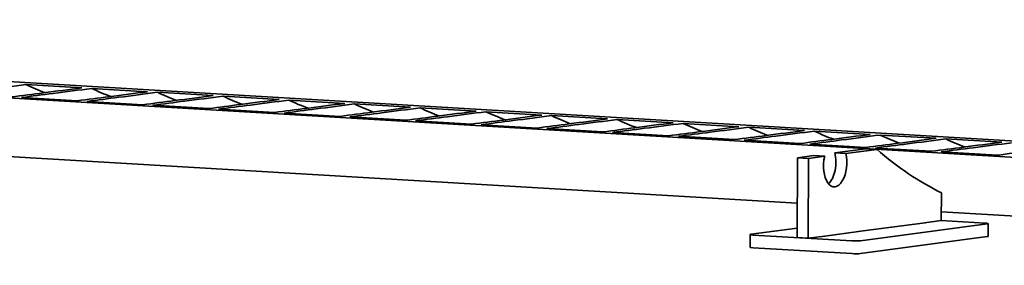
# Model space of a CAD drawing. Units: millimetres. Extents: x 0 to 420, y 0 to 297.
# Drawn here: x 324 to 344, y 209 to 214 of the extents above; entities that cross this region are included whole.
import ezdxf

# ---------------------------------------------------------------- set-up
doc = ezdxf.new("R2010")
doc.units = ezdxf.units.MM
doc.header["$LTSCALE"] = 70
doc.layers.add('Visible Edges(kwh)', color=7, linetype='Continuous', lineweight=35)

msp = doc.modelspace()

# ---------------------------------------------------------------- linework, layer by layer
at = {"layer": 'Visible Edges(kwh)'}
for p, q in [((357.012, 210.131), (298.323, 213.597)), ((304.59, 213.548), (356.541, 210.479)), ((325.602, 212.269), (324.511, 212.333)), ((326.883, 212.193), (325.793, 212.257)), ((324.421, 212.08), (325.512, 212.016)), ((325.703, 212.005), (326.793, 211.94)), ((328.165, 212.117), (327.074, 212.182)), ((329.446, 212.042), (328.355, 212.106)), ((330.727, 211.966), (329.637, 212.03)), ((326.984, 211.929), (328.075, 211.865)), ((328.265, 211.853), (329.356, 211.789)), ((332.009, 211.89), (330.918, 211.955)), ((333.29, 211.815), (332.199, 211.879)), ((334.571, 211.739), (333.481, 211.803)), ((310.33, 211.745), (339.554, 210.019)), ((329.547, 211.778), (330.637, 211.713)), ((330.828, 211.702), (331.919, 211.638)), ((332.109, 211.626), (333.2, 211.562)), ((335.853, 211.663), (334.762, 211.728)), ((337.134, 211.588), (336.043, 211.652)), ((333.391, 211.551), (334.481, 211.486)), ((334.672, 211.475), (335.763, 211.41)), ((338.415, 211.512), (337.325, 211.576)), ((339.697, 211.436), (338.606, 211.501)), ((340.978, 211.36), (339.887, 211.425)), ((335.953, 211.399), (337.044, 211.335)), ((337.235, 211.324), (338.325, 211.259)), ((338.516, 211.248), (339.607, 211.183)), ((342.259, 211.285), (341.169, 211.349)), ((343.541, 211.209), (342.45, 211.274)), ((339.797, 211.172), (340.888, 211.108)), ((340.286, 211.003), (340.888, 211.083)), ((341.102, 211.07), (340.499, 210.99)), ((340.888, 211.083), (341.102, 211.07)), ((341.079, 211.096), (342.169, 211.032)), ((339.549, 209.349), (339.561, 210.906)), ((339.561, 210.906), (339.875, 210.948)), ((339.774, 210.893), (339.561, 210.906)), ((339.774, 210.893), (339.763, 209.337)), ((340.088, 210.935), (339.774, 210.893)), ((339.875, 210.948), (340.088, 210.935)), ((340.499, 210.99), (340.286, 211.003)), ((342.36, 211.021), (343.451, 210.956)), ((342.362, 209.683), (342.366, 210.222)), ((342.364, 209.853), (360.029, 208.81)), ((339.551, 209.534), (338.653, 209.415)), ((340.738, 209.467), (341.388, 209.553)), ((340.789, 209.288), (343.258, 209.618)), ((341.39, 209.553), (341.384, 209.553)), ((341.388, 209.553), (341.388, 209.553)), ((342.046, 209.64), (341.39, 209.553)), ((342.037, 209.64), (342.362, 209.683)), ((342.037, 209.639), (342.037, 209.64)), ((342.041, 209.641), (342.046, 209.64)), ((343.217, 209.633), (342.362, 209.683)), ((343.277, 209.623), (343.275, 209.374)), ((338.635, 209.409), (338.633, 209.16)), ((338.695, 209.4), (340.617, 209.286)), ((339.549, 209.349), (339.763, 209.337)), ((339.763, 209.337), (340.088, 209.38)), ((340.09, 209.379), (340.085, 209.379)), ((340.088, 209.38), (340.088, 209.379)), ((340.746, 209.467), (340.09, 209.379)), ((340.738, 209.466), (340.738, 209.467)), ((340.741, 209.467), (340.746, 209.467)), ((343.257, 209.369), (340.787, 209.039)), ((340.616, 209.037), (338.694, 209.15))]:
    msp.add_line(p, q, dxfattribs=at)
for centre, major_axis, ratio, start_param, end_param in [((345.074, 225.922), (-0.955, -16.172), 0.517449, 5.905711, 6.06951), ((340.293, 210.776), (-0.026, -0.437), 0.517449, 4.369567, 8.396982), ((340.079, 210.788), (0.026, 0.437), 0.517449, 3.633707, 5.255389), ((343.152, 209.624), (0.125, -0.001), 0.085505, 5.737094, 7.30789), ((338.76, 209.408), (-0.125, 0.001), 0.085505, 5.737094, 7.30789), ((343.15, 209.375), (0.125, -0.001), 0.085505, 5.737094, 6.283185), ((338.758, 209.159), (-0.125, 0.001), 0.085505, 0, 1.024705), ((340.682, 209.295), (0.125, -0.001), 0.085505, 4.166297, 5.737094), ((340.68, 209.046), (-0.125, 0.001), 0.085505, 1.024705, 2.595501)]:
    msp.add_ellipse(centre, major_axis=major_axis, ratio=ratio, start_param=start_param, end_param=end_param, dxfattribs=at)
for points, knots in [([(324.511, 212.333), (324.261, 212.301), (324.012, 212.269), (323.554, 212.21), (323.347, 212.183), (323.14, 212.156)], [-20.649092, -20.649092, -20.649092, -20.649092, -9.367457, -9.367457, 0, 0, 0, 0]), ([(324.231, 212.092), (324.438, 212.118), (324.645, 212.145), (325.102, 212.204), (325.351, 212.236), (325.602, 212.269)], [-20.660571, -20.660571, -20.660571, -20.660571, -11.287905, -11.287905, 0, 0, 0, 0]), ([(325.793, 212.257), (325.542, 212.225), (325.293, 212.193), (324.835, 212.134), (324.629, 212.107), (324.421, 212.08)], [-20.649092, -20.649092, -20.649092, -20.649092, -9.367457, -9.367457, 0, 0, 0, 0]), ([(325.512, 212.016), (325.719, 212.043), (325.926, 212.069), (326.384, 212.129), (326.633, 212.161), (326.883, 212.193)], [-20.660571, -20.660571, -20.660571, -20.660571, -11.287905, -11.287905, 0, 0, 0, 0]), ([(327.074, 212.182), (326.823, 212.149), (326.574, 212.117), (326.117, 212.058), (325.91, 212.031), (325.703, 212.005)], [-20.649092, -20.649092, -20.649092, -20.649092, -9.367457, -9.367457, 0, 0, 0, 0]), ([(326.793, 211.94), (327.001, 211.967), (327.207, 211.994), (327.665, 212.053), (327.914, 212.085), (328.165, 212.117)], [-20.660571, -20.660571, -20.660571, -20.660571, -11.287905, -11.287905, 0, 0, 0, 0]), ([(328.355, 212.106), (328.105, 212.074), (327.856, 212.042), (327.398, 211.983), (327.191, 211.956), (326.984, 211.929)], [-20.649092, -20.649092, -20.649092, -20.649092, -9.367457, -9.367457, 0, 0, 0, 0]), ([(328.075, 211.865), (328.282, 211.891), (328.489, 211.918), (328.946, 211.977), (329.195, 212.009), (329.446, 212.042)], [-20.660571, -20.660571, -20.660571, -20.660571, -11.287905, -11.287905, 0, 0, 0, 0]), ([(329.637, 212.03), (329.386, 211.998), (329.137, 211.966), (328.679, 211.907), (328.473, 211.88), (328.265, 211.853)], [-20.649092, -20.649092, -20.649092, -20.649092, -9.367457, -9.367457, 0, 0, 0, 0]), ([(329.356, 211.789), (329.563, 211.816), (329.77, 211.842), (330.228, 211.902), (330.477, 211.934), (330.727, 211.966)], [-20.660571, -20.660571, -20.660571, -20.660571, -11.287905, -11.287905, 0, 0, 0, 0]), ([(330.918, 211.955), (330.667, 211.922), (330.418, 211.89), (329.961, 211.831), (329.754, 211.804), (329.547, 211.778)], [-20.649092, -20.649092, -20.649092, -20.649092, -9.367457, -9.367457, 0, 0, 0, 0]), ([(330.637, 211.713), (330.845, 211.74), (331.051, 211.767), (331.509, 211.826), (331.758, 211.858), (332.009, 211.89)], [-20.660571, -20.660571, -20.660571, -20.660571, -11.287905, -11.287905, 0, 0, 0, 0]), ([(332.199, 211.879), (331.949, 211.847), (331.7, 211.815), (331.242, 211.755), (331.035, 211.729), (330.828, 211.702)], [-20.649092, -20.649092, -20.649092, -20.649092, -9.367457, -9.367457, 0, 0, 0, 0]), ([(331.919, 211.638), (332.126, 211.664), (332.333, 211.691), (332.79, 211.75), (333.039, 211.782), (333.29, 211.815)], [-20.660571, -20.660571, -20.660571, -20.660571, -11.287905, -11.287905, 0, 0, 0, 0]), ([(333.481, 211.803), (333.23, 211.771), (332.981, 211.739), (332.523, 211.68), (332.317, 211.653), (332.109, 211.626)], [-20.649092, -20.649092, -20.649092, -20.649092, -9.367457, -9.367457, 0, 0, 0, 0]), ([(333.2, 211.562), (333.407, 211.589), (333.614, 211.615), (334.072, 211.674), (334.321, 211.707), (334.571, 211.739)], [-20.660571, -20.660571, -20.660571, -20.660571, -11.287905, -11.287905, 0, 0, 0, 0]), ([(334.762, 211.728), (334.511, 211.695), (334.262, 211.663), (333.805, 211.604), (333.598, 211.577), (333.391, 211.551)], [-20.649092, -20.649092, -20.649092, -20.649092, -9.367457, -9.367457, 0, 0, 0, 0]), ([(334.481, 211.486), (334.689, 211.513), (334.895, 211.54), (335.353, 211.599), (335.602, 211.631), (335.853, 211.663)], [-20.660571, -20.660571, -20.660571, -20.660571, -11.287905, -11.287905, 0, 0, 0, 0]), ([(336.043, 211.652), (335.793, 211.62), (335.544, 211.588), (335.086, 211.528), (334.879, 211.502), (334.672, 211.475)], [-20.649092, -20.649092, -20.649092, -20.649092, -9.367457, -9.367457, 0, 0, 0, 0]), ([(335.763, 211.41), (335.97, 211.437), (336.177, 211.464), (336.634, 211.523), (336.883, 211.555), (337.134, 211.588)], [-20.660571, -20.660571, -20.660571, -20.660571, -11.287905, -11.287905, 0, 0, 0, 0]), ([(337.325, 211.576), (337.074, 211.544), (336.825, 211.512), (336.367, 211.453), (336.161, 211.426), (335.953, 211.399)], [-20.649092, -20.649092, -20.649092, -20.649092, -9.367457, -9.367457, 0, 0, 0, 0]), ([(337.044, 211.335), (337.251, 211.362), (337.458, 211.388), (337.916, 211.447), (338.165, 211.48), (338.415, 211.512)], [-20.660571, -20.660571, -20.660571, -20.660571, -11.287905, -11.287905, 0, 0, 0, 0]), ([(338.606, 211.501), (338.355, 211.468), (338.106, 211.436), (337.649, 211.377), (337.442, 211.35), (337.235, 211.324)], [-20.649092, -20.649092, -20.649092, -20.649092, -9.367457, -9.367457, 0, 0, 0, 0]), ([(338.325, 211.259), (338.533, 211.286), (338.739, 211.313), (339.197, 211.372), (339.446, 211.404), (339.697, 211.436)], [-20.660571, -20.660571, -20.660571, -20.660571, -11.287905, -11.287905, 0, 0, 0, 0]), ([(339.887, 211.425), (339.637, 211.393), (339.388, 211.361), (338.93, 211.301), (338.723, 211.275), (338.516, 211.248)], [-20.649092, -20.649092, -20.649092, -20.649092, -9.367457, -9.367457, 0, 0, 0, 0]), ([(339.607, 211.183), (339.814, 211.21), (340.021, 211.237), (340.478, 211.296), (340.728, 211.328), (340.978, 211.36)], [-20.660571, -20.660571, -20.660571, -20.660571, -11.287905, -11.287905, 0, 0, 0, 0]), ([(341.169, 211.349), (340.918, 211.317), (340.669, 211.285), (340.211, 211.226), (340.005, 211.199), (339.797, 211.172)], [-20.649092, -20.649092, -20.649092, -20.649092, -9.367457, -9.367457, 0, 0, 0, 0]), ([(340.888, 211.108), (341.095, 211.135), (341.303, 211.161), (341.76, 211.22), (342.009, 211.253), (342.259, 211.285)], [-20.660516, -20.660516, -20.660516, -20.660516, -11.27747, -11.27747, 0, 0, 0, 0]), ([(342.45, 211.274), (342.199, 211.241), (341.95, 211.209), (341.493, 211.15), (341.286, 211.123), (341.079, 211.096)], [-20.649102, -20.649102, -20.649102, -20.649102, -9.362527, -9.362527, 0, 0, 0, 0]), ([(342.169, 211.032), (342.377, 211.059), (342.584, 211.086), (343.042, 211.145), (343.29, 211.177), (343.541, 211.209)], [-20.660514, -20.660514, -20.660514, -20.660514, -11.276897, -11.276897, 0, 0, 0, 0]), ([(343.731, 211.198), (343.481, 211.166), (343.232, 211.133), (342.774, 211.074), (342.567, 211.048), (342.36, 211.021)], [-20.649103, -20.649103, -20.649103, -20.649103, -9.362286, -9.362286, 0, 0, 0, 0]), ([(343.451, 210.956), (343.658, 210.983), (343.865, 211.01), (344.323, 211.069), (344.572, 211.101), (344.822, 211.133)], [-20.660513, -20.660513, -20.660513, -20.660513, -11.276635, -11.276635, 0, 0, 0, 0])]:
    msp.add_open_spline(points, degree=3, knots=knots, dxfattribs=at)
for points in [[(324.511, 212.333), (324.634, 212.275), (324.758, 212.223), (324.883, 212.176)], [(325.793, 212.257), (325.915, 212.199), (326.039, 212.147), (326.164, 212.1)], [(327.074, 212.182), (327.197, 212.124), (327.321, 212.071), (327.445, 212.025)], [(328.355, 212.106), (328.478, 212.048), (328.602, 211.996), (328.727, 211.949)], [(329.637, 212.03), (329.759, 211.972), (329.883, 211.92), (330.008, 211.873)], [(330.918, 211.955), (331.041, 211.897), (331.165, 211.844), (331.289, 211.797)], [(332.199, 211.879), (332.322, 211.821), (332.446, 211.768), (332.571, 211.722)], [(333.481, 211.803), (333.603, 211.745), (333.727, 211.693), (333.852, 211.646)], [(334.762, 211.728), (334.885, 211.67), (335.009, 211.617), (335.133, 211.57)], [(336.043, 211.652), (336.166, 211.594), (336.29, 211.541), (336.415, 211.495)], [(337.325, 211.576), (337.448, 211.518), (337.571, 211.466), (337.696, 211.419)], [(338.606, 211.501), (338.729, 211.442), (338.853, 211.39), (338.977, 211.343)], [(339.887, 211.425), (340.01, 211.367), (340.134, 211.314), (340.259, 211.268)], [(341.169, 211.349), (341.292, 211.291), (341.415, 211.239), (341.54, 211.192)], [(342.45, 211.274), (342.573, 211.215), (342.697, 211.163), (342.821, 211.116)]]:
    msp.add_open_spline(points, degree=3, dxfattribs=at)

doc.saveas('drawing.dxf')
